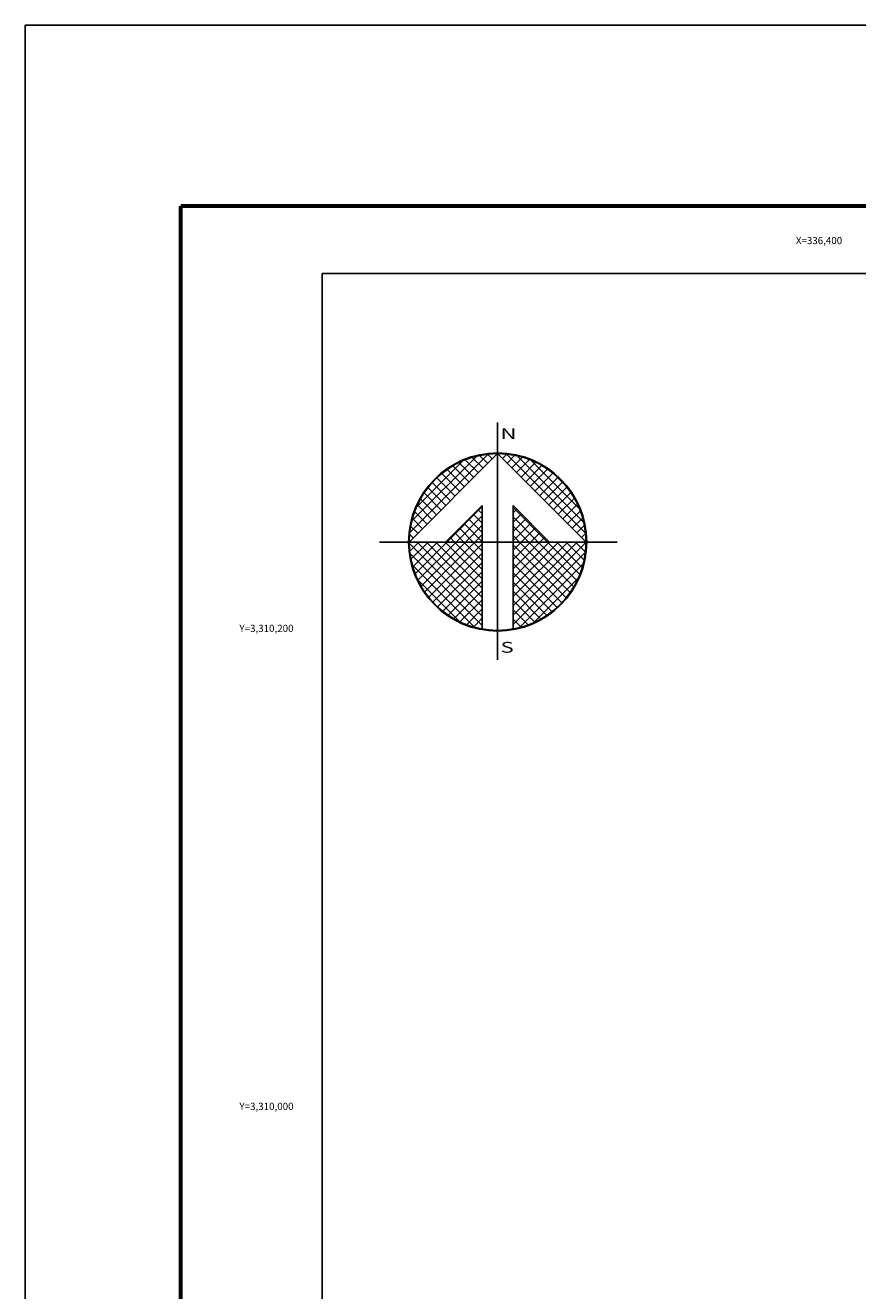
# Model space of a CAD drawing. Units: inches. Extents: x 336076 to 338476, y 3308652 to 3310452.
# Drawn here: x 336076 to 336424, y 3309923 to 3310452 of the extents above; entities that cross this region are included whole.
import ezdxf
from ezdxf.enums import TextEntityAlignment as Align

# ---------------------------------------------------------------- set-up
doc = ezdxf.new("R2010")
doc.units = ezdxf.units.IN
doc.header["$MEASUREMENT"] = 0
for name, color, linetype in [('197BY12', 7, 'Continuous'), ('57KF11ZF_FeatureToLine', 7, 'Continuous'), ('CUDRO_PTS_GPS', 7, 'Continuous'), ('CVL_RET', 7, 'Continuous'), ('CVL_RET_TX', 2, 'Continuous'), ('MARGEN', 7, 'Continuous'), ('NOR', 8, 'Continuous'), ('PLEAMAR_MAXIMA', 1, 'Continuous')]:
    doc.layers.add(name, color=color, linetype=linetype)
doc.styles.add('MONOTXT4', font='MONOTXT4.shx')
doc.styles.add('ROMAND', font='romand', dxfattribs={"height": 80})

# ---------------------------------------------------------------- blocks, each defined once
blk = doc.blocks.new('*X2')
at = {"color": 0}
for p, q in [((631618.138, 2545735.196), (631622.474, 2545739.532)), ((631618.246, 2545735.818), (631621.852, 2545739.424)), ((631618.5, 2545736.586), (631621.084, 2545739.17)), ((631621.675, 2545738.239), (631620.85, 2545739.063)), ((631621.932, 2545738.496), (631621.207, 2545739.22)), ((631622.189, 2545738.753), (631621.589, 2545739.353)), ((631622.446, 2545739.01), (631621.999, 2545739.457)), ((631622.703, 2545739.267), (631622.442, 2545739.528)), ((631622.96, 2545739.524), (631622.925, 2545739.559)), ((631623.006, 2545739.55), (631623.016, 2545739.56)), ((631623.263, 2545739.293), (631623.504, 2545739.533)), ((631627.86, 2545735.138), (631623.46, 2545739.538)), ((631623.52, 2545739.036), (631623.95, 2545739.466)), ((631623.777, 2545738.779), (631624.363, 2545739.365)), ((631624.034, 2545738.522), (631624.748, 2545739.235)), ((631627.762, 2545735.75), (631624.072, 2545739.44)), ((631624.291, 2545738.265), (631625.107, 2545739.08)), ((631624.548, 2545738.008), (631625.444, 2545738.903)), ((631627.529, 2545736.497), (631624.819, 2545739.207)), ((631620.647, 2545737.21), (631619.636, 2545738.221)), ((631620.904, 2545737.467), (631619.91, 2545738.461)), ((631621.161, 2545737.724), (631620.203, 2545738.683)), ((631621.418, 2545737.982), (631620.516, 2545738.883)), ((631624.806, 2545737.751), (631625.759, 2545738.704)), ((631625.063, 2545737.493), (631626.054, 2545738.485)), ((631625.32, 2545737.236), (631626.329, 2545738.246)), ((631626.8, 2545737.741), (631626.063, 2545738.477)), ((631620.133, 2545736.696), (631619.146, 2545737.682)), ((631620.39, 2545736.953), (631619.382, 2545737.961)), ((631625.577, 2545736.979), (631626.586, 2545737.989)), ((631625.834, 2545736.722), (631626.823, 2545737.712)), ((631619.618, 2545736.182), (631618.735, 2545737.065)), ((631619.876, 2545736.439), (631618.931, 2545737.384)), ((631626.091, 2545736.465), (631627.041, 2545737.415)), ((631626.348, 2545736.208), (631627.238, 2545737.098)), ((631619.104, 2545735.668), (631618.411, 2545736.361)), ((631619.361, 2545735.925), (631618.562, 2545736.725)), ((631620.187, 2545734.674), (631622.14, 2545736.627)), ((631620.701, 2545734.674), (631622.14, 2545736.113)), ((631622.14, 2545735.717), (631621.652, 2545736.205)), ((631622.14, 2545736.232), (631621.91, 2545736.462)), ((631625.754, 2545734.674), (631623.853, 2545736.575)), ((631623.853, 2545736.284), (631624.057, 2545736.488)), ((631623.853, 2545735.77), (631624.314, 2545736.231)), ((631626.605, 2545735.951), (631627.414, 2545736.76)), ((631626.862, 2545735.694), (631627.567, 2545736.399)), ((631618.59, 2545735.154), (631618.19, 2545735.554)), ((631618.847, 2545735.411), (631618.286, 2545735.972)), ((631621.641, 2545734.674), (631620.881, 2545735.433)), ((631622.14, 2545734.689), (631621.138, 2545735.69)), ((631621.215, 2545734.674), (631622.14, 2545735.599)), ((631622.14, 2545735.203), (631621.395, 2545735.947)), ((631625.239, 2545734.674), (631623.853, 2545736.061)), ((631623.853, 2545735.256), (631624.571, 2545735.974)), ((631623.853, 2545734.741), (631624.828, 2545735.717)), ((631624.725, 2545734.674), (631623.853, 2545735.547)), ((631624.3, 2545734.674), (631625.085, 2545735.459)), ((631627.119, 2545735.437), (631627.695, 2545736.013)), ((631627.376, 2545735.18), (631627.794, 2545735.598)), ((631618.333, 2545734.897), (631618.129, 2545735.101)), ((631620.612, 2545734.674), (631620.367, 2545734.919)), ((631621.127, 2545734.674), (631620.624, 2545735.176)), ((631621.729, 2545734.674), (631622.14, 2545735.085)), ((631624.211, 2545734.674), (631623.853, 2545735.032)), ((631624.814, 2545734.674), (631625.342, 2545735.202)), ((631625.328, 2545734.674), (631625.599, 2545734.945)), ((631627.633, 2545734.923), (631627.859, 2545735.149)), ((631618.11, 2545734.654), (631618.13, 2545734.674)), ((631622.14, 2545730.576), (631618.111, 2545734.605)), ((631618.137, 2545734.166), (631618.644, 2545734.674)), ((631622.14, 2545730.062), (631618.15, 2545734.052)), ((631618.204, 2545733.72), (631619.158, 2545734.674)), ((631618.306, 2545733.307), (631619.673, 2545734.674)), ((631618.435, 2545732.922), (631620.187, 2545734.674)), ((631622.14, 2545731.09), (631618.556, 2545734.674)), ((631618.59, 2545732.563), (631620.701, 2545734.674)), ((631618.768, 2545732.227), (631621.215, 2545734.674)), ((631618.966, 2545731.911), (631621.729, 2545734.674)), ((631622.14, 2545731.605), (631619.07, 2545734.674)), ((631619.185, 2545731.616), (631622.14, 2545734.57)), ((631619.424, 2545731.341), (631622.14, 2545734.056)), ((631622.14, 2545732.119), (631619.584, 2545734.674)), ((631622.14, 2545732.633), (631620.098, 2545734.674)), ((631622.14, 2545733.147), (631620.612, 2545734.674)), ((631622.14, 2545733.661), (631621.127, 2545734.674)), ((631622.14, 2545734.175), (631621.641, 2545734.674)), ((631623.853, 2545731.143), (631627.384, 2545734.674)), ((631623.853, 2545731.657), (631626.87, 2545734.674)), ((631623.853, 2545732.171), (631626.356, 2545734.674)), ((631623.853, 2545732.685), (631625.842, 2545734.674)), ((631623.853, 2545733.199), (631625.328, 2545734.674)), ((631623.853, 2545733.713), (631624.814, 2545734.674)), ((631623.853, 2545734.227), (631624.3, 2545734.674)), ((631623.853, 2545730.629), (631627.882, 2545734.658)), ((631626.784, 2545731.587), (631623.853, 2545734.518)), ((631623.853, 2545730.114), (631627.85, 2545734.111)), ((631627.005, 2545731.881), (631624.211, 2545734.674)), ((631627.206, 2545732.194), (631624.725, 2545734.674)), ((631627.386, 2545732.528), (631625.239, 2545734.674)), ((631627.543, 2545732.885), (631625.754, 2545734.674)), ((631625.842, 2545734.674), (631625.856, 2545734.688)), ((631627.675, 2545733.267), (631626.268, 2545734.674)), ((631627.779, 2545733.677), (631626.782, 2545734.674)), ((631627.85, 2545734.119), (631627.296, 2545734.674)), ((631627.882, 2545734.602), (631627.81, 2545734.674)), ((631621.734, 2545729.954), (631618.276, 2545733.411)), ((631619.682, 2545731.084), (631622.14, 2545733.542)), ((631626.543, 2545731.314), (631623.853, 2545734.004)), ((631626.284, 2545731.059), (631623.853, 2545733.49)), ((631624.188, 2545729.936), (631627.734, 2545733.482)), ((631619.959, 2545730.847), (631622.14, 2545733.028)), ((631626.005, 2545730.824), (631623.853, 2545732.976)), ((631624.972, 2545730.206), (631627.465, 2545732.698)), ((631620.924, 2545730.249), (631618.571, 2545732.602)), ((631620.255, 2545730.63), (631622.14, 2545732.514)), ((631620.572, 2545730.432), (631622.14, 2545732)), ((631625.706, 2545730.609), (631623.853, 2545732.462)), ((631625.387, 2545730.413), (631623.853, 2545731.948)), ((631620.91, 2545730.256), (631622.14, 2545731.486)), ((631625.047, 2545730.239), (631623.853, 2545731.434)), ((631621.271, 2545730.103), (631622.14, 2545730.972)), ((631624.684, 2545730.089), (631623.853, 2545730.92)), ((631621.657, 2545729.975), (631622.14, 2545730.458)), ((631622.072, 2545729.876), (631622.14, 2545729.943)), ((631624.294, 2545729.964), (631623.853, 2545730.405)), ((631623.876, 2545729.868), (631623.853, 2545729.891))]:
    blk.add_line(p, q, dxfattribs=at)
blk = doc.blocks.new('A$C76E81A6D')
at = {"layer": 'NOR'}
for p, q in [((7.363, 11.099), (7.363, 2.167)), ((9.59, 11.099), (9.59, 2.167))]:
    blk.add_line(p, q, dxfattribs=at)
at = {"layer": 'NOR', "color": 1, "linetype": 'Continuous'}
for points in [[(8.476, 0), (8.476, 17.062)], [(0, 8.476), (17.062, 8.476)]]:
    blk.add_lwpolyline(points, dxfattribs=at)
at = {"layer": 'NOR'}
for points in [[(8.476, 14.828), (2.125, 8.476), (4.74, 8.476), (7.363, 11.099)], [(9.59, 11.099), (12.213, 8.476), (14.828, 8.476), (8.476, 14.828)]]:
    blk.add_lwpolyline(points, dxfattribs=at)
at = {"layer": 'NOR', "color": 1, "linetype": 'Continuous'}
for radius in [6.396, 6.381, 6.366, 6.352]:
    blk.add_circle((8.476, 8.476), radius, dxfattribs=at)
at = {"layer": 'NOR', "linetype": 'Continuous', "xscale": 1.3, "yscale": 1.3, "zscale": 1.3}
blk.add_blockref('*X2', (-821101.419, -3309446.6), dxfattribs=at)
at = {"layer": 'NOR', "color": 7, "style": 'ROMAND', "width": 1.5}
for s, p in [('N', (8.679, 15.866)), ('S', (8.679, 0.523))]:
    blk.add_text(s, height=0.779, dxfattribs=at).set_placement(p)
blk = doc.blocks.new('A$C11580645')
at = {"layer": 'CVL_RET', "linetype": 'Continuous', "xscale": 6.5, "yscale": 6.5, "zscale": 6.5}
blk.add_blockref('A$C76E81A6D', (0, 0), dxfattribs=at)
blk = doc.blocks.new('A$C63EC3432')
at = {"layer": 'CUDRO_PTS_GPS', "color": 7, "linetype": 'Continuous'}
blk.add_blockref('A$C11580645', (0, 0), dxfattribs=at)
blk = doc.blocks.new('A$C36F53D36')
at = {"layer": 'PLEAMAR_MAXIMA', "linetype": 'Continuous', "xscale": 0.6400000000000001, "yscale": 0.6400000000000001, "zscale": 0.6400000000000001}
blk.add_blockref('A$C63EC3432', (0, 0), dxfattribs=at)

msp = doc.modelspace()

# ---------------------------------------------------------------- linework, layer by layer
msp.add_lwpolyline([(338000, 3308748.45), (336200, 3308748.45), (336200, 3310348.45), (338000, 3310348.45)], close=True)
at = {"layer": '197BY12'}
msp.add_lwpolyline([(338000, 3308748.45), (336200, 3308748.45), (336200, 3310348.45), (338000, 3310348.45)], close=True, dxfattribs=at)
at = {"layer": '57KF11ZF_FeatureToLine'}
msp.add_line((336200, 3309962.89), (336200, 3309989.79), dxfattribs=at)
msp.add_lwpolyline([(336200, 3309989.79), (336200, 3310348.45), (338000, 3310348.45), (338000, 3308748.45)], dxfattribs=at)
at = {"layer": 'MARGEN', "color": 255, "linetype": 'Continuous', "elevation": 2.32}
msp.add_lwpolyline([(336075.8, 3310452.33), (338475.8, 3310452.33), (338475.8, 3308652.33), (336075.8, 3308652.33)], close=True, dxfattribs=at)
at = {"layer": 'MARGEN', "color": 7, "linetype": 'Continuous', "const_width": 1.6}
for points in [[(336140.76, 3310376.73), (338392.61, 3310376.73)], [(336140.76, 3308715.43), (336140.76, 3310376.73)]]:
    msp.add_lwpolyline(points, dxfattribs=at)

# ---------------------------------------------------------------- block references
at = {"layer": 'NOR', "xscale": 1.399999999906868, "yscale": 1.400000000372529, "zscale": 1.4}
msp.add_blockref('A$C36F53D36', (336224.02, 3310186.77, 3.48), dxfattribs=at)

# ---------------------------------------------------------------- texts
at = {"layer": 'CVL_RET_TX', "color": 7, "style": 'MONOTXT4'}
for s, p in [('X=336,400', (336417.52, 3310362.27)), ('Y=3,310,200', (336188, 3310200)), ('Y=3,310,000', (336188, 3310000))]:
    msp.add_text(s, height=3, dxfattribs=at).set_placement(p, align=Align.MIDDLE_RIGHT)

doc.saveas('drawing.dxf')
